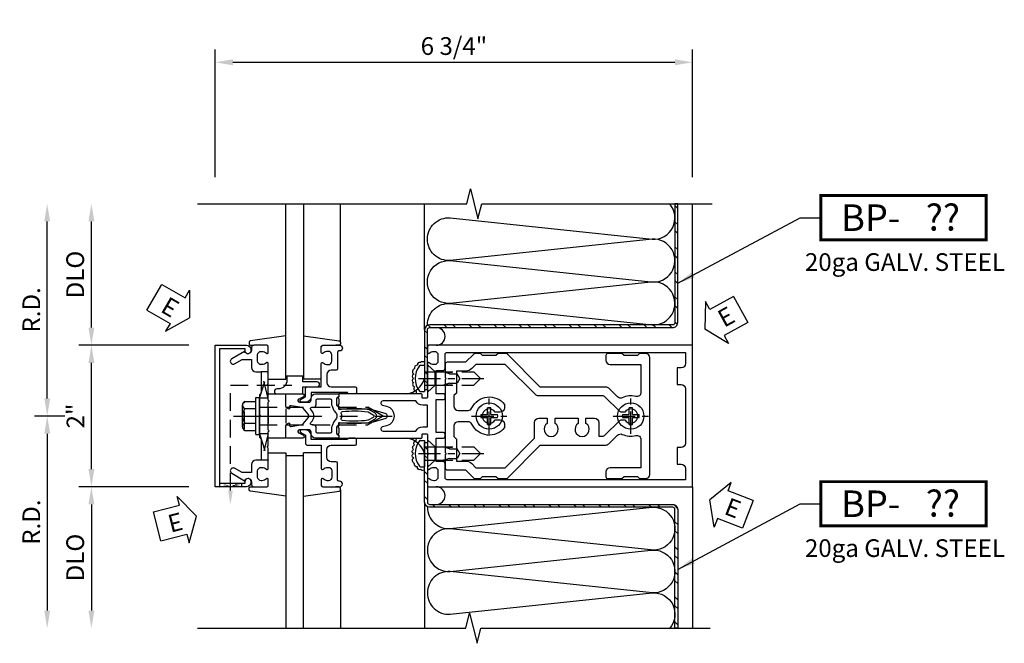
# Model space of a CAD drawing. Units: inches. Extents: x 0 to 199, y 0 to 127.
# Drawn here: x 26 to 40, y 97 to 105 of the extents above; entities that cross this region are included whole.
import ezdxf
from ezdxf.enums import TextEntityAlignment as Align

# ---------------------------------------------------------------- set-up
doc = ezdxf.new("R2010")
doc.units = ezdxf.units.IN
doc.header["$MEASUREMENT"] = 0
for name, pattern in [('CENTER', [2, 1.25, -0.25, 0.25, -0.25]), ('HIDDEN', [0.375, 0.25, -0.125]), ('HIDDEN2', [0.1875, 0.125, -0.0625])]:
    doc.linetypes.add(name, pattern=pattern)
doc.layers.get('0').update_dxf_attribs({"color": 4})
for name, color, linetype in [('CENTER', 1, 'CENTER'), ('DIME', 2, 'Continuous'), ('HIDDEN', 3, 'HIDDEN'), ('HIDDEN2', 3, 'HIDDEN2'), ('TEXT', 3, 'Continuous')]:
    doc.layers.add(name, color=color, linetype=linetype)
doc.styles.get("Standard").update_dxf_attribs({"font": 'arial.ttf'})
doc.dimstyles.new('EXT_ON-OFF', dxfattribs={"dimscale": 2, "dimtxt": 0.125, "dimasz": 0.125, "dimexe": 0.09, "dimexo": 0.1875, "dimgap": 0.05, "dimtad": 3, "dimdec": 5, "dimzin": 3, "dimdsep": 46, "dimlunit": 5, "dimtxsty": 'Standard', "dimcen": 0, "dimse2": 1, "dimadec": 0, "dimazin": 0, "dimtfac": 1, "dimtdec": 4, "dimtofl": 0, "dimtmove": 0, "dimatfit": 0, "dimfxl": 1, "dimfrac": 2, "dimtolj": 1, "dimtzin": 3, "dimarcsym": 0})
doc.dimstyles.new('EXT_ON-ON', dxfattribs={"dimscale": 2, "dimtxt": 0.125, "dimasz": 0.125, "dimexe": 0.09, "dimexo": 0.1875, "dimgap": 0.05, "dimtad": 3, "dimdec": 5, "dimzin": 3, "dimdsep": 46, "dimlunit": 5, "dimtxsty": 'Standard', "dimcen": 0, "dimadec": 0, "dimazin": 0, "dimtfac": 1, "dimtdec": 4, "dimtofl": 0, "dimtmove": 0, "dimatfit": 0, "dimfxl": 1, "dimfrac": 2, "dimtolj": 1, "dimtzin": 3, "dimarcsym": 0})
pattern_1 = [(315, (-528.8909087645947, -396.2856581549671), (0.1767766952966369, 0.1767766952966369), []), (315, (-528.7659087645947, -396.2856581549671), (0.1767766952966369, 0.1767766952966369), [])]

# ---------------------------------------------------------------- blocks, each defined once
blk = doc.blocks.new('*D51')
at = {"layer": 'DIME', "color": 0, "lineweight": -2, "transparency": 16777216}
for p, q in [((-2.749999999997729, -0.7500000000000006), (-2.749999999997729, 0.7500000000000001)), ((-1.375, -1), (-2.929999999997729, -1.000000000000001))]:
    blk.add_line(p, q, dxfattribs=at)
at = {"layer": 'DIME', "color": 0, "transparency": 16777216}
for points in [[(-2.791666666664396, 0.75), (-2.708333333331063, 0.7500000000000001), (-2.74999999999773, 1)], [(-2.791666666664396, -0.7500000000000007), (-2.708333333331063, -0.7500000000000006), (-2.749999999997729, -1.000000000000001)]]:
    blk.add_solid(points, dxfattribs=at)
at = {"layer": 'DIME', "color": 0, "transparency": 16777216, "insert": (-2.975511596177811, 4.735618964821659e-16), "char_height": 0.25, "attachment_point": 5, "rotation": 90}
blk.add_mtext('\\A1;2"', dxfattribs=at)
blk = doc.blocks.new('*D52')
at = {"layer": 'DIME', "color": 0, "lineweight": -2, "transparency": 16777216}
for p, q in [((-2.749999999997729, 1.25), (-2.749999999997729, 2.750000000000001)), ((-1.375, 1), (-2.92999999999773, 1))]:
    blk.add_line(p, q, dxfattribs=at)
at = {"layer": 'DIME', "color": 0, "transparency": 16777216}
for points in [[(-2.791666666664396, 2.750000000000001), (-2.708333333331063, 2.750000000000001), (-2.74999999999773, 3.000000000000002)], [(-2.791666666664396, 1.25), (-2.708333333331063, 1.25), (-2.749999999997729, 1)]]:
    blk.add_solid(points, dxfattribs=at)
at = {"layer": 'DIME', "color": 0, "transparency": 16777216, "insert": (-2.979348567528424, 2.000000000000001), "char_height": 0.25, "attachment_point": 5, "rotation": 90}
blk.add_mtext('\\A1;DLO', dxfattribs=at)
blk = doc.blocks.new('*D53')
at = {"layer": 'DIME', "color": 0, "lineweight": -2, "transparency": 16777216}
for p, q in [((-1.375, -1), (-2.92999999999773, -1.000000000000001)), ((-2.74999999999773, -1.250000000000001), (-2.74999999999773, -2.750000000000001))]:
    blk.add_line(p, q, dxfattribs=at)
at = {"layer": 'DIME', "color": 0, "transparency": 16777216}
for points in [[(-2.791666666664396, -1.250000000000001), (-2.708333333331063, -1.250000000000001), (-2.74999999999773, -1.000000000000001)], [(-2.791666666664396, -2.750000000000001), (-2.708333333331063, -2.750000000000001), (-2.749999999997729, -3.000000000000002)]]:
    blk.add_solid(points, dxfattribs=at)
at = {"layer": 'DIME', "color": 0, "transparency": 16777216, "insert": (-2.979348567528425, -2), "char_height": 0.25, "attachment_point": 5, "rotation": 90}
blk.add_mtext('\\A1;DLO', dxfattribs=at)
blk = doc.blocks.new('*D54')
at = {"layer": 'DIME', "color": 0, "lineweight": -2, "transparency": 16777216}
for p, q in [((-3.374999999997732, 0.25), (-3.374999999997733, 2.750000000000001)), ((-3.125000000000001, -6.03045993628739e-17), (-3.554999999997732, -1.294538732986043e-16))]:
    blk.add_line(p, q, dxfattribs=at)
at = {"layer": 'DIME', "color": 0, "transparency": 16777216}
for points in [[(-3.416666666664399, 2.750000000000001), (-3.333333333331066, 2.750000000000001), (-3.374999999997733, 3.000000000000001)], [(-3.416666666664399, 0.25), (-3.333333333331066, 0.25), (-3.374999999997732, -1.005076656044249e-16)]]:
    blk.add_solid(points, dxfattribs=at)
at = {"layer": 'DIME', "color": 0, "transparency": 16777216, "insert": (-3.599999999997732, 1.500000000000001), "char_height": 0.25, "attachment_point": 5, "rotation": 90}
blk.add_mtext('\\A1;R.D.', dxfattribs=at)
blk = doc.blocks.new('*D55')
at = {"layer": 'DIME', "color": 0, "lineweight": -2, "transparency": 16777216}
for p, q in [((-3.125000000000001, -6.03045993628739e-17), (-3.554999999997734, -1.294538732986047e-16)), ((-3.374999999997734, -0.2500000000000002), (-3.374999999997733, -2.750000000000002))]:
    blk.add_line(p, q, dxfattribs=at)
at = {"layer": 'DIME', "color": 0, "transparency": 16777216}
for points in [[(-3.4166666666644, -0.2500000000000002), (-3.333333333331067, -0.2500000000000002), (-3.374999999997734, -1.005076656044252e-16)], [(-3.4166666666644, -2.750000000000002), (-3.333333333331067, -2.750000000000002), (-3.374999999997733, -3.000000000000002)]]:
    blk.add_solid(points, dxfattribs=at)
at = {"layer": 'DIME', "color": 0, "transparency": 16777216, "insert": (-3.599999999997733, -1.5), "char_height": 0.25, "attachment_point": 5, "rotation": 90}
blk.add_mtext('\\A1;R.D.', dxfattribs=at)
blk = doc.blocks.new('B162310-M')
for p, q in [((-0.3129999999999988, -0.2499999999999973), (-0.3129999999999986, 1.795521928837571e-15)), ((0.3129999999999955, -1.795521928837571e-15), (0.3129999999999955, -0.2500000000000036))]:
    blk.add_line(p, q)
at = {"ltscale": 0.25}
for p, q in [((-0.0999999999993264, 7.105427357601002e-15), (0.1000000000006764, -1.06581410364015e-14)), ((-0.104999999999329, -0.2499999999999999), (0.1050000000006789, -0.2500000000000035))]:
    blk.add_line(p, q, dxfattribs=at)
blk = doc.blocks.new('B027850-M')
blk.add_line((-0.2999999999999954, 0.1499999999999968), (-0.2999999999999953, 0.3999999999999968))
blk.add_lwpolyline([(0.3137007874015754, 0.3999999999999968), (0.2424368603636501, -0.102806596323137, -0.3735518461872939), (0.2226347640837401, -0.1199999999999997), (0.2000000000000028, -0.1200000000000032, -0.4142135623731406), (0.1799999999999997, -0.1000000000000032), (0.1799999999999997, -0.05600000000000627)], format="xyb")
blk = doc.blocks.new('B178300')
blk.add_lwpolyline([(-0.2500000000000001, -0.1950000000000014), (-0.25, 0.1949999999999992), (-0.2349999999999994, 0.2099999999999998), (-0.25, 0.2250000000000004), (-0.2500000000000004, 0.4234999999999996), (-0.2650000000000001, 0.4385000000000002), (-0.2499999999999999, 0.4535000000000012), (-0.2499999999999998, 0.7420000000000033, 0.6693764950687088), (-0.2756416586094053, 0.7525714285714276, -0.199772927416874), (-0.3394916102658632, 0.7260000000000051), (-0.3499999999999941, 0.7260000000000051, -0.4142135623730953), (-0.3999999999999949, 0.7760000000000022), (-0.3999999999999984, 0.8640000000000032, -0.4142135623731054), (-0.3499999999999941, 0.9140000000000021), (-0.3394916102658632, 0.9140000000000004, -0.1997729274168749), (-0.2756416586094124, 0.8874285714285672, 0.6693764950687631), (-0.2499999999999971, 0.8980000000000039), (-0.2499999999999962, 0.9800000000000029, 0.414213562373095), (-0.2699999999999958, 1.000000000000002), (-0.4559999999999984, 1.000000000000006, 0.4142135623731167), (-0.4859999999999978, 0.9700000000000049), (-0.4859999999999969, 0.9299999999999791, -0.8490904586570026), (-0.583370877129308, 0.9139999999999773), (-0.7659999999999946, 0.8085590267487095, 1.000000000000009), (-0.7259999999999963, 0.7392769944459576), (-0.6208246691921432, 0.7999999999999747), (-0.4859999999999969, 0.7999999999999747), (-0.4859999999999969, 0.6860000000000201, 0.414213562373043), (-0.4260000000000089, 0.6260000000000214), (-0.3499999999999941, 0.6260000000000037), (-0.3499999999999989, 0.3250000000000007), (-0.375, 0.3000000000000032), (-0.375, 0.01500000000000662), (-0.3599999999999994, -1.054711873393899e-15), (-0.3750000000000001, -0.01499999999999807), (-0.3749999999999966, -0.3000000000000018), (-0.3499999999999991, -0.3250000000000028), (-0.3499999999999945, -0.6260000000000059), (-0.4260000000000093, -0.626000000000013, 0.4142135623730516), (-0.4859999999999973, -0.6860000000000153), (-0.4859999999999955, -0.799999999999977), (-0.6208246691921435, -0.7999999999999732), (-0.7259999999999966, -0.7392769944459526, 1.000000000000011), (-0.7659999999999949, -0.8085590267487115), (-0.5833708771292828, -0.9139999999999742, -0.8490904586569915), (-0.4860000000000009, -0.9299999999999795), (-0.4860000000000027, -0.97, 0.4142135623731039), (-0.4560000000000025, -1.000000000000001), (-0.2699999999999963, -1.000000000000001, 0.4142135623731018), (-0.2499999999999967, -0.9800000000000015), (-0.2499999999999967, -0.8980000000000044, 0.6693764950687608), (-0.2756416586094128, -0.8874285714285659, -0.1997729274168847), (-0.3394916102658636, -0.9139999999999955), (-0.3499999999999946, -0.9140000000000026, -0.4142135623731054), (-0.3999999999999988, -0.8640000000000019), (-0.3999999999999952, -0.7760000000000009, -0.4142135623730948), (-0.3499999999999945, -0.7260000000000038), (-0.3394916102658636, -0.7260000000000002, -0.1997729274168695), (-0.2756416586094057, -0.7525714285714227, 0.6693764950686766), (-0.2500000000000002, -0.7419999999999949), (-0.2500000000000002, -0.4535000000000032), (-0.2650000000000002, -0.4384999999999988), (-0.2500000000000005, -0.4235000000000018), (-0.2500000000000001, -0.2249999999999954), (-0.2349999999999995, -0.2100000000000019)], format="xyb", close=True)
blk = doc.blocks.new('B128930')
for p, q in [((7.358364e-08, 0.1924996), (4.873723e-08, -0.1924996)), ((7.358364e-08, 0.1924996), (0.112161, 0.09499967)), ((0.112161, -0.09499967), (0.112161, 0.09499967)), ((0.1121613, 0.09499991), (0.6549994, 0.09499991)), ((0.7499989, 3.161014e-07), (0.6549989, 0.09500027)), ((4.873723e-08, -0.1924996), (0.1121609, -0.09499979)), ((0.112161, -0.09500003), (0.6549993000000001, -0.09500003)), ((0.7499988000000001, -4.42542e-07), (0.654999, -0.09500033))]:
    blk.add_line(p, q)
at = {"layer": 'CENTER', "ltscale": 0.25}
blk.add_line((-0.1249999388395653, 0), (0.8749988000000001, 0), dxfattribs=at)
blk = doc.blocks.new('B128570H')
for p, q in [((-0.1177752096156063, 0.023), (-0.023, 0.023)), ((-0.023, 0.023), (-0.023, 0.1177752096156063)), ((0.023, 0.023), (0.023, 0.1177752096156063)), ((0.023, 0.023), (0.1177752096156063, 0.023)), ((-0.1177752096156063, -0.023), (-0.023, -0.023)), ((-0.023, -0.1177752096156063), (-0.023, -0.023)), ((0.023, -0.1177752096156063), (0.023, -0.023)), ((0.02300000000000001, -0.023), (0.1177752096156063, -0.023))]:
    blk.add_line(p, q)
blk.add_circle((0, 0), 0.1865)
for start, end in [(168.9499350406693, 191.0500649593307), (78.94993504066929, 101.0500649593307), (348.9499350406693, 11.05006495933072), (258.9499350406693, 281.0500649593308)]:
    blk.add_arc((0, 0), 0.12, start, end)
at = {"layer": 'CENTER', "linetype": 'CENTER', "ltscale": 0.25}
for p, q in [((0, -0.25), (0, 0.25)), ((-0.25, 0), (0.25, 0))]:
    blk.add_line(p, q, dxfattribs=at)
blk = doc.blocks.new('12394989')
at = {"layer": 'HIDDEN'}
for p, q in [((-0.375, 0.2510000000000001), (-0.2499999999999999, 0.6260000000000001)), ((-0.2499999999999999, 0.6260000000000001), (-0.3492618526346485, 0.6260000000000001)), ((-0.2500000000000001, 0.2510000000000001), (-0.3492618526346485, 0.6260000000000001)), ((-0.2500000000000001, 0.2510000000000001), (-0.375, 0.2510000000000001))]:
    blk.add_line(p, q, dxfattribs=at)
blk = doc.blocks.new('B128960')
for p, q in [((-0.2399999999999984, -0.1527114308609683), (-0.2399999999999984, 0.1558964308609685)), ((-0.2050749999999972, 0.2060899999999997), (-0.05000000000000071, 0.2060899999999997)), ((-0.05000000000000071, -0.2599999999999998), (-0.04999999999999716, 0.2599999999999998)), ((-0.04999999999999716, 0.2599999999999998), (0, 0.2599999999999998)), ((0, -0.2599999999999998), (0, 0.2599999999999998)), ((-0.2050749999999972, 0.1046349999999983), (-0.05000000000000071, 0.1046349999999983)), ((-0.2050749999999972, -0.1014549999999996), (-0.05000000000000071, -0.1014549999999996)), ((-0.2050749999999972, -0.202910000000001), (-0.05000000000000071, -0.202910000000001)), ((-0.05000000000000071, -0.2599999999999998), (0, -0.2599999999999998))]:
    blk.add_line(p, q)
for centre, radius, start, end in [((-0.1856899999999975, 0.1553649999999998), 0.0543126, 110.9106999999999, 249.0893), ((-0.07050925362159788, 0.001584999999998615), 0.1694898963784021, 142.5555981958495, 217.4444018041505), ((-0.1856899999999975, -0.1521799999999995), 0.0543126, 110.9106999999999, 249.0893)]:
    blk.add_arc(centre, radius, start, end)
at = {"layer": 'CENTER'}
blk.add_line((-0.3649999999999984, 0), (1.875, 0), dxfattribs=at)
at = {"layer": 'HIDDEN'}
for p, q in [((-0.2277050000000003, 0.1897699999999993), (-0.2089999999999996, 0.1897699999999993)), ((-0.2089999999999996, -0.1865900000000007), (-0.2089999999999996, 0.1897699999999993)), ((0, 0.125), (1.533493649053887, 0.125)), ((1.75, 0), (1.533493649053887, 0.125)), ((1.75, 0), (1.533493649053887, -0.125)), ((0, -0.125), (1.533493649053887, -0.125)), ((-0.2277050000000003, -0.1865900000000007), (-0.2089999999999996, -0.1865900000000007))]:
    blk.add_line(p, q, dxfattribs=at)
blk = doc.blocks.new('B178006')
blk.add_lwpolyline([(-0.9499999999999963, -0.9399999999999958), (0.949999999999997, -0.939999999999997), (0.9500000000000011, -0.576000000000002), (0.9199999999999768, -0.576000000000002, -0.9999999999999999), (0.9199999999999768, -0.4960000000000018), (0.9400000000000013, -0.4960000000000018, -0.4142135623730906), (1.000000000000002, -0.5560000000000015), (1.000000000000001, -0.999999999999997), (-0.9999999999999988, -0.9999999999999959), (-0.9999999999999982, -0.5560000000000004, -0.4142135623730908), (-0.9399999999999977, -0.4960000000000008), (-0.9199999999999733, -0.4960000000000008, -0.9999999999999999), (-0.9199999999999733, -0.5760000000000008), (-0.9499999999999975, -0.5760000000000008)], format="xyb", close=True)
blk = doc.blocks.new('B178014')
at = {"color": 4}
for points in [[(1.177426406871103, -0.8850000000000229), (1.249999999999901, -0.8850000000000264), (1.2799999999999, -0.8550000000000253), (1.469999999999903, -0.8550000000000288), (1.499999999999899, -0.8850000000000229), (1.609350288425337, -0.8850000000000229, 0.198912367379652), (1.630563491860934, -0.8762132034356211), (2.096776695296552, -0.4100000000000263), (3.024312401119501, -0.4100000000000266, 0.1989123673796568), (3.066738807990693, -0.3924264068712196), (3.188236094454015, -0.2709291204078983, -0.3140121727474043), (3.255764675007759, -0.2588589138392545, 0.1718085502704265), (3.44521739130422, -0.2762146229989106, -0.4891550774647315), (3.519999999999869, -0.3343650699460436), (3.519999999999868, -0.7300000000000271), (3.084999999999887, -0.7300000000000264, 0.4142135623731058), (3.024999999999887, -0.7900000000000291), (3.024999999999888, -0.8550000000000251, 0.4142135623730776), (3.054999999999888, -0.8850000000000227), (3.249999999999874, -0.8850000000000262), (3.279999999999871, -0.8550000000000268), (3.469999999999876, -0.8550000000000286), (3.499999999999874, -0.8850000000000282), (3.584999999999866, -0.8850000000000282, 0.414213562373094), (3.644999999999866, -0.8250000000000282), (3.644999999999866, 0.8250000000000135, 0.414213562373095), (3.584999999999866, 0.885000000000014), (3.499999999999874, 0.885000000000014), (3.469999999999876, 0.8550000000000144), (3.279999999999871, 0.8550000000000126), (3.249999999999874, 0.885000000000012), (3.054999999999888, 0.8850000000000084, 0.4142135623730777), (3.024999999999888, 0.8550000000000109), (3.024999999999887, 0.7900000000000149, 0.4142135623731058), (3.084999999999887, 0.7300000000000122), (3.519999999999868, 0.7300000000000129), (3.519999999999869, 0.3343650699460294, -0.4891550774647316), (3.44521739130422, 0.2762146229988964, 0.1718085502704264), (3.255764675007759, 0.2588589138392403, -0.3140121727474043), (3.188236094454015, 0.2709291204078841), (3.066738807990693, 0.3924264068712054, 0.1989123673796568), (3.024312401119501, 0.4100000000000124), (2.096776695296552, 0.4100000000000121), (1.630563491860934, 0.8762132034356069, 0.1989123673796451), (1.609350288425342, 0.8850000000000122), (1.499999999999899, 0.8850000000000158), (1.469999999999903, 0.8550000000000182), (1.2799999999999, 0.8550000000000182), (1.249999999999901, 0.8850000000000158), (1.177426406871103, 0.8850000000000158, 0.1989123673796536), (1.156213203435508, 0.8762132034356114), (1.041249999999911, 0.7612500000000184), (0.779999999999895, 0.7612500000000184, 0.4142135623731114), (0.7499999999998956, 0.731250000000019), (0.7499999999998956, 0.5462500000000045), (0.7649999999998962, 0.5312500000000002), (0.7499999999998992, 0.5162499999999999), (0.7499999999998992, -0.5162500000000061), (0.7649999999998962, -0.5312500000000033), (0.7499999999998921, -0.5462500000000109), (0.7499999999998992, -0.7312500000000238, 0.4142135623731145), (0.7799999999998986, -0.7612500000000251), (1.04124999999991, -0.7612500000000251), (1.156213203435508, -0.876213203435622, 0.1989123673796567)], [(1.041249999999914, 0.6362500000000187), (0.9099999999999011, 0.6362500000000183), (0.9099999999999011, 0.3249999999999996), (0.874999999999901, 0.2899999999999924), (0.874999999999901, 0.1399999999999938, 0.4142135623730971), (0.9349999999998997, 0.07999999999999505), (1.076168944050238, 0.07999999999999502, 0.2909872012781415), (1.130501863313786, 0.1145454545453864, -0.5639031077483616), (1.589999999999917, 0.1633248297105913), (1.589999999999903, 0.114999999999995, -0.414213562373095), (1.529999999999904, 0.05499999999999277), (1.459114505288834, 0.05499999999999274, 3.356627368890608), (1.459114505288853, -0.0549999999999768), (1.529999999999904, -0.05500000000000311, -0.4142135623730953), (1.589999999999903, -0.1150000000000054), (1.589999999999892, -0.1633248297106322, -0.5639031077483225), (1.130501863313793, -0.1145454545454745, 0.2909872012781479), (1.07616894405021, -0.08000000000000512), (0.9349999999998997, -0.0800000000000051, 0.4142135623730969), (0.874999999999901, -0.1400000000000038), (0.874999999999901, -0.2899999999999988), (0.9099999999999011, -0.3250000000000096), (0.9099999999998976, -0.6362500000000251), (1.041249999999912, -0.6362500000000251, -0.1989123673796555), (1.129638347648229, -0.6728616523517057), (1.18677669529655, -0.7300000000000251), (1.599999999999894, -0.7300000000000266), (2.01499999999988, -0.3150000000000559), (2.014999999999883, -0.0924999999999918, -0.4142135623730864), (2.074999999999886, -0.03249999999998954), (2.194999999999904, -0.03249999999998954), (2.194999999999904, -0.1033854947110846, 3.356627368889594), (2.304999999999903, -0.1033854947110842), (2.304999999999906, -0.03249999999998954), (2.632499999999904, -0.03249999999998954), (2.632499999999904, -0.1033854947110846, 3.35662736888957), (2.742499999999904, -0.1033854947110847), (2.742499999999904, -0.03249999999999664), (2.862499999999919, -0.03249999999998954, -0.414213562373095), (2.922499999999925, -0.0924999999999918), (2.922499999999928, -0.285000000000029), (2.972535705822861, -0.285000000000029, 0.1989123673796568), (3.014962112694055, -0.267426406871222), (3.209814926436462, -0.07257359312881469, -0.1989123673796582), (3.252241333307654, -0.05500000000000727), (3.29088549471096, -0.05500000000000689, 3.356627368889581), (3.29088549471096, 0.05499999999999304), (3.252241333307654, 0.05499999999999308, -0.1989123673796587), (3.209814926436462, 0.07257359312880052), (3.014962112694055, 0.2674264068712076, 0.1989123673796563), (2.972535705822861, 0.2850000000000148), (2.069852813742293, 0.2850000000000149, -0.1989123673796541), (2.027426406871101, 0.3025735931288213), (1.599999999999894, 0.7300000000000183), (1.18677669529655, 0.7300000000000184), (1.129638347648233, 0.672861652351701, -0.1989123673796601)]]:
    blk.add_lwpolyline(points, format="xyb", close=True, dxfattribs=at)
blk = doc.blocks.new('b178303')
at = {"layer": 'HIDDEN', "ltscale": 0.25}
for p, q in [((0.7499999999998992, 0.6222499999999996), (0.9099999999998993, 0.6222499999999995)), ((0.7499999999998939, 0.4402499999999993), (0.9099999999998993, 0.4402499999999992)), ((0.7499999999998992, -0.4402500000000039), (0.9099999999998993, -0.440250000000004)), ((0.7499999999998939, -0.6222500000000043), (0.9099999999998993, -0.6222500000000044))]:
    blk.add_line(p, q, dxfattribs=at)
blk.add_blockref('B178014', (0, 0))
blk = doc.blocks.new('*D56')
at = {"layer": 'DIME', "color": 0, "lineweight": -2, "transparency": 16777216}
for p, q in [((-1, 3.375), (-0.9999999999999999, 5.18)), ((5.75, 3.375), (5.75, 5.18)), ((-0.7499999999999999, 5), (5.5, 5))]:
    blk.add_line(p, q, dxfattribs=at)
at = {"layer": 'DIME', "color": 0, "transparency": 16777216}
for points in [[(-0.7499999999999999, 5.041666666666667), (-0.7499999999999999, 4.958333333333333), (-0.9999999999999999, 5)], [(5.5, 5.041666666666667), (5.5, 4.958333333333333), (5.75, 5)]]:
    blk.add_solid(points, dxfattribs=at)
at = {"layer": 'DIME', "color": 0, "transparency": 16777216, "insert": (2.375, 5.229348567530696), "char_height": 0.25, "attachment_point": 5}
blk.add_mtext('\\A1;6 3/4"', dxfattribs=at)
blk = doc.blocks.new('B171300')
for points in [[(0.75, 0.2849552782957403, -0.1989123673784071), (0.7465406312738878, 0.2766036233998648), (0.720765614543609, 0.2508286066695291, 0.198912367379658), (0.7150000000000318, 0.236909181843032), (0.7150000000000318, 0.163145936267199, 0.198912367379658), (0.720765614543609, 0.1492265114407019), (0.7406351194628655, 0.1293570065214453, -0.198912367379658), (0.7440944881889777, 0.121005351625513), (0.7440944881889777, 0.1061929869584333, 0.4535456456430153), (0.7574647027089441, 0.09448533122622393, -0.06629240065983141), (1.173227482749439, 0.09448818897635647), (1.250848425196864, 0.0496737169596031, -0.5773502691897561), (1.250848425196864, -0.0496737169596031), (1.173227482749439, -0.09448818897635647, -0.06629240065982221), (0.7574647027090009, -0.09448533122622393, 0.4535456456446716), (0.7440944881889777, -0.1061929869584333), (0.7440944881889777, -0.121005351625513, -0.198912367379658), (0.7406351194628655, -0.1293570065214453), (0.720765614543609, -0.1492265114407019, 0.198912367379658), (0.7150000000000318, -0.163145936267199), (0.7150000000000318, -0.236909181843032, 0.198912367379658), (0.720765614543609, -0.2508286066695291), (0.7465406312738878, -0.2766036233998648, -0.1989123673791399), (0.75, -0.2849552782957403), (0.75, -0.3011811023621931, -0.4142135623730951), (0.7381889763779554, -0.3129921259842376), (0.4199921259842654, -0.3129921259842376, -0.4142135623730951), (0.3570000000000277, -0.25), (0.3570000000000277, -0.226496062992112, 0.4142135623730951), (0.3255039370079089, -0.1949999999999932), (0.1896850393700902, -0.1949999999999932, 0.4142135623730951), (0.1700000000000159, -0.2146850393700674), (0.1700000000000159, -0.2233070866141702, 0.4142135623730951), (0.1896850393700902, -0.2429921259842445), (0.1930939395641076, -0.2429921259842445, -0.1316524975873982), (0.2029364592491447, -0.245629421185356), (0.2466929133858571, -0.2708922217599365, -0.267949192431894), (0.2565354330708942, -0.2879399659289561), (0.2565354330708942, -0.2933070866141634, -0.4142135623730951), (0.23685039370082, -0.3129921259842376), (0.01181102362204456, -0.3129921259842376, -0.4142135623730951), (0, -0.3011811023621931), (0, -0.1330196777540209, -0.2679491924318938), (0.009842519685037132, -0.1159719335850014), (0.03818897637796681, -0.09960609918277896, -0.5773502691920352), (0.05000000000001137, -0.1064251968504095), (0.05000000000001137, -0.1267992125984279, 0.4663076581560385), (0.07310331058403108, -0.1461851919884225), (0.2316019769858713, -0.1182376006954655, 0.1763269807077703), (0.2432633207939716, -0.1115049207087395), (0.3155923009102253, -0.02530659880653729, 0.3639702342662034), (0.3155923009102253, 0.02530659880653729), (0.2432633207939716, 0.1115049207087395, 0.1763269807077848), (0.2316019769858713, 0.1182376006954655), (0.07310331058403108, 0.1461851919884225, 0.4663076581560386), (0.05000000000001137, 0.1267992125984279), (0.05000000000001137, 0.1064251968504095, -0.5773502691920352), (0.03818897637796681, 0.09960609918277896), (0.009842519685037132, 0.1159719335850014, -0.267949192431894), (0, 0.1330196777540209), (0, 0.3011811023621931, -0.4142135623730951), (0.01181102362204456, 0.3129921259842376), (0.23685039370082, 0.3129921259842376, -0.4142135623730951), (0.2565354330708942, 0.2933070866141634), (0.2565354330708942, 0.2879399659289561, -0.267949192431894), (0.2466929133858571, 0.2708922217599365), (0.2029364592491447, 0.245629421185356, -0.1316524975873982), (0.1930939395641076, 0.2429921259842445), (0.1896850393700902, 0.2429921259842445, 0.4142135623730951), (0.1700000000000159, 0.2233070866141702), (0.1700000000000159, 0.2146850393700674, 0.4142135623730951), (0.1896850393700902, 0.1949999999999932), (0.3255039370079089, 0.1949999999999932, 0.4142135623730951), (0.3570000000000277, 0.226496062992112), (0.3570000000000277, 0.25, -0.4142135623730951), (0.4199921259842654, 0.3129921259842376), (0.7381889763779554, 0.3129921259842376, -0.4142135623730951), (0.75, 0.3011811023621931)], [(0.6244488188976902, 0.2421259842519703, -0.4142135623730951), (0.6441338582677645, 0.222440944881896), (0.6441338582677645, 0.1729680836726857, 0.1095178116834213), (0.651511197871173, 0.1396910551891324), (0.6793015724968541, 0.0800944044808034, 0.09209361611681824), (0.6960132975490865, 0.05668571648214993, -0.4249582813906615), (0.6960132975490865, -0.05668571648214993, 0.09209361611680844), (0.6793015724968541, -0.0800944044808034), (0.651511197871173, -0.1396910551891324, 0.1095178116834212), (0.6441338582677645, -0.1729680836726857), (0.6441338582677645, -0.222440944881896, -0.4142135623730951), (0.6244488188976902, -0.2421259842519703), (0.4475511811023694, -0.2421259842519703, -0.4142135623730951), (0.4278661417322951, -0.222440944881896), (0.4278661417322951, -0.1635039370078744, 0.4142135623730951), (0.3884960629921466, -0.1241338582677258), (0.3673902650899095, -0.1241338582677258, -0.6370702608074938), (0.3523106500678637, -0.09179551949438292), (0.3698789149894992, -0.07085847665837264, 0.3639702342662034), (0.3698789149894992, 0.07085847665837264), (0.3523106500678637, 0.09179551949438292, -0.6370702608074938), (0.3673902650899095, 0.1241338582677258), (0.3884960629921466, 0.1241338582677258, 0.4142135623730951), (0.4278661417322951, 0.1635039370078744), (0.4278661417322951, 0.222440944881896, -0.4142135623730951), (0.4475511811023694, 0.2421259842519703)], [(0.7992468924863374, 0.06384613062277822, -0.05841066432075782), (1.157673317771469, 0.06077416388097845, -0.09991539525953237), (1.165056547234826, 0.05829109478969485), (1.233131889763797, 0.01898777745543612, -0.5773502691896195), (1.233131889763797, -0.01898777745543612), (1.165056547234826, -0.05829109478969485, -0.09991539525931667), (1.157673317771469, -0.06077416388092161, -0.05841066432075796), (0.7992468924863374, -0.06384613062283506, -0.5067061567415472), (0.7833436072539257, -0.03636959927536054, 0.2096502803173732), (0.7833436072539257, 0.03636959927536054, -0.5067061567402196)]]:
    blk.add_lwpolyline(points, format="xyb", close=True)
blk = doc.blocks.new('B179201')
for points in [[(1.999999999999974, 0.9799999999993337), (1.99999999999997, 0.8979999999993348, 0.6693764950687378), (2.025641658609391, 0.8874285714278981, -0.1997729274168759), (2.08949161026584, 0.913999999999333), (2.099999999999975, 0.913999999999333, -0.4142135623730846), (2.149999999999975, 0.8639999999993341), (2.149999999999972, 0.7759999999993331, -0.4142135623730846), (2.099999999999971, 0.7259999999993342), (2.08949161026584, 0.725999999999336, -0.1997729274168805), (2.025641658609382, 0.7525714285707602, 0.669376495068726), (1.999999999999975, 0.7419999999993324), (1.999999999999979, 0.5462499999993339), (2.014999999999977, 0.5312499999993315), (1.999999999999979, 0.5162499999993327), (1.999999999999982, 0.2629999999993421, -0.414213562373095), (1.989999999999982, 0.2529999999993424), (1.933999999999967, 0.2529999999993406, -0.414213562373095), (1.923999999999968, 0.2629999999993404), (1.923999999999968, 0.3029999999993342, 0.414213562373095), (1.913999999999968, 0.312999999999334), (0.7499999999999477, 0.3129999999993327), (0.7499999999999797, 0.2729999999993336), (0.7349999999999915, 0.2579999999993419), (0.7499999999999797, 0.2430000000589647), (0.7499999999999796, 0.1700000000587583), (0.7350000000000749, 0.1549999999992426), (0.7499999999999796, 0.1399999999993398), (0.749999999999984, 0.09999999999933351), (1.179999999999954, 0.09999999999933332), (1.398112178646699, 0.04155701787153959, -0.7673269879789284), (1.398112178646699, -0.04155701787287952), (1.179999999999945, -0.1000000000006677), (0.749999999999984, -0.1000000000006711), (0.7499999999999796, -0.1400000000006774), (0.7350000000000749, -0.155000000000582), (0.7499999999999796, -0.1700000000600976), (0.7499999999999795, -0.2430000000603041), (0.7349999999999913, -0.2580000000006795), (0.7499999999999795, -0.2730000000006729), (0.7499999999999475, -0.3130000000006685), (1.913999999999968, -0.3130000000006726, 0.414213562373095), (1.923999999999968, -0.3030000000006728), (1.923999999999968, -0.263000000000679, -0.414213562373095), (1.933999999999967, -0.2530000000006792), (1.989999999999984, -0.253000000000681, -0.414213562373043), (1.999999999999982, -0.2630000000006807), (1.999999999999979, -0.516250000000675), (2.014999999999977, -0.531250000000672), (1.999999999999979, -0.5462500000006726), (1.999999999999971, -0.7420000000006658, 0.6693764950686565), (2.025641658609381, -0.7525714285720936, -0.1997729274168784), (2.089491610265839, -0.7260000000006711), (2.099999999999969, -0.7260000000006711, -0.4142135623730742), (2.14999999999997, -0.7760000000006683), (2.149999999999974, -0.8640000000006692, -0.414213562373095), (2.099999999999973, -0.9140000000006699), (2.089491610265839, -0.9140000000006628, -0.1997729274168752), (2.025641658609388, -0.8874285714292333, 0.6693764950687615), (1.999999999999968, -0.8980000000006717), (1.999999999999971, -0.9800000000006689, 0.414213562373095), (2.019999999999971, -1.000000000000668), (5.749999999999968, -1.00000000000067), (5.750000000000002, 0.9999999999993335), (2.019999999999973, 0.9999999999993333, 0.414213562373095)], [(5.529999999999976, -0.4450000000006756), (5.529999999999976, -0.6800000000006751), (5.589999999999975, -0.6800000000006751, -0.4142135623730994), (5.649999999999975, -0.7400000000006773), (5.649999999999974, -0.9000000000006686), (2.279999999999976, -0.9000000000006743, -0.414213562373095), (2.249999999999975, -0.870000000000673), (2.249999999999966, -0.6650000000006676, 0.414213562373095), (2.229999999999967, -0.645000000000668), (2.124999999999983, -0.645000000000668), (2.12499999999998, -0.313000000000671), (2.22999999999997, -0.313000000000671, 0.414213562373108), (2.249999999999971, -0.2930000000006714), (2.249999999999972, -0.2530000000006722, 0.414213562373095), (2.229999999999972, -0.2330000000006726), (2.124999999999978, -0.2330000000006726), (2.12499999999998, 0.2329999999993338), (2.229999999999972, 0.2329999999993338, 0.414213562373095), (2.249999999999972, 0.2529999999993333), (2.249999999999972, 0.2929999999993342, 0.4142135623731079), (2.22999999999997, 0.3129999999993338), (2.12499999999998, 0.312999999999332), (2.124999999999983, 0.6449999999993329), (2.229999999999968, 0.6449999999993329, 0.414213562373095), (2.249999999999968, 0.6649999999993325), (2.249999999999975, 0.8699999999993343, -0.4142135623731124), (2.279999999999976, 0.8999999999993336), (5.649999999999974, 0.8999999999993303), (5.649999999999974, 0.7399999999993391, -0.4142135623730972), (5.589999999999975, 0.6799999999993386), (5.529999999999976, 0.6799999999993386), (5.529999999999976, 0.4449999999993392), (5.589999999999991, 0.4449999999993392, -0.4142135623730972), (5.649999999999991, 0.3849999999993387), (5.649999999999981, -0.3850000000006769, -0.4142135623730995), (5.589999999999979, -0.4450000000006774)], [(1.83602041028864, 0.2129999999993326), (1.372521212642045, 0.212999999999331, 0.8769764629927648), (1.36475664128897, 0.15402222521066), (1.423994083156956, 0.1381496005004459, -0.7673269879789334), (1.423994083156956, -0.1381496005017857), (1.364756641288974, -0.1540222252119981, 0.8769764629927348), (1.372521212642051, -0.2130000000006673), (1.83602041028864, -0.2130000000006711, -0.2818610536572089), (1.933999999999967, -0.1530000000006796), (1.999999999999982, -0.1530000000006778), (1.999999999999982, 0.1529999999993391), (1.933999999999967, 0.1529999999993409, -0.2818610536572081)]]:
    blk.add_lwpolyline(points, format="xyb", close=True)
blk.add_blockref('B171300', (0, 0))
blk = doc.blocks.new('B179005')
blk.add_lwpolyline([(0.3129999999993358, 0.8947549220238233, 0.2679491924309604), (0.322999999999348, 0.8774344139481816, -0.2679491924309547), (0.3329999999993354, 0.8601139058724989), (0.3329999999993247, 0.3567549220238284), (0.2760737410765599, 0.3567549220238284, 0.414213562373056), (0.1960737410765616, 0.2767549220238372), (0.1960737410765545, 0.221492127607533, 0.7673269879790875), (0.2333942491522438, 0.211492127607535), (0.2710737410765502, 0.2767549220238301), (0.3829999999993219, 0.2767549220238301, 0.414213562373095), (0.412999999999323, 0.3067549220238313), (0.4129999999993248, 0.4997549220238362), (0.7419999999992242, 0.4997549220238575, 0.6693764950683974), (0.7525714285706768, 0.5253965806332737, -0.1997729274166437), (0.7259999999993254, 0.5892465322897138), (0.7259999999993254, 0.5997549220238518, -0.414213562373095), (0.7759999999993261, 0.649754922023849), (0.8639999999993271, 0.6497549220238525, -0.4142135623732823), (0.9139999999993278, 0.5997549220238163), (0.9139999999992745, 0.5892465322897209, -0.1997729274170574), (0.8874285714278094, 0.525396580633263, 0.6693764950690957), (0.8979999999992336, 0.4997549220238433), (0.9799999999993303, 0.4997549220238575, 0.414213562373043), (0.9999999999993263, 0.5197549220238571), (0.9999999999993263, 0.75975492202382, 0.9999999999999999), (0.9199999999993245, 0.75975492202382), (0.9199999999993245, 0.7497549220238326, -0.414213562373095), (0.8999999999993249, 0.7297549220238331), (0.6659999999992787, 0.7297549220238331, 0.414213562373095), (0.6459999999992792, 0.7097549220238335), (0.6459999999992792, 0.6397549220238439, -0.414213562373083), (0.5859999999992804, 0.5797549220238416), (0.4729999999993288, 0.579754922023838, -0.4142135623731083), (0.4129999999993248, 0.6397549220238368), (0.4129999999993248, 0.9797549220238118, 0.4142135623730981), (0.3929999999993252, 0.9997549220238113), (0.3329999999993354, 0.9997549220238113, 0.414213562373095), (0.3129999999993358, 0.97975492202381)], format="xyb", close=True)
blk = doc.blocks.new('15054500')
for p, q in [((190.0295729490347, 106.642173271157), (187.5495729490349, 106.642173271157)), ((187.5925729490348, 106.642173271157), (187.5925729490348, 106.392173271157)), ((187.5495729490346, 106.392173271157), (190.0295729490347, 106.392173271157))]:
    blk.add_line(p, q)
blk = doc.blocks.new('BPNO')
at = {"const_width": 0.04}
blk.add_lwpolyline([(0, -0.3125), (2.338757466840335, -0.3125), (2.338757466840335, 0.3125), (0, 0.3125)], close=True, dxfattribs=at)
blk.add_text('20ga GALV. STEEL', height=0.25).set_placement((1.189704261896864, -0.7522818089418166), align=Align.CENTER)
blk.add_attdef('???', text='', height=0.375).set_placement((1.725797990081659, 0.005604415110937566), align=Align.MIDDLE_CENTER)
at = {"layer": 'TEXT'}
blk.add_text('BP-', height=0.375, dxfattribs=at).set_placement((1.125, 0), align=Align.MIDDLE_RIGHT)
blk = doc.blocks.new('B128496')
for p, q in [((-0.05681000000000047, 0.1865000000000006), (0, 0.1865000000000006)), ((0, 0.1865000000000006), (0, -0.1865000000000006)), ((0, 0.09499999999999709), (0.2649899999999992, 0.09499999999999709)), ((0.3494349999999997, 0.06750000000000078), (0.2649899999999992, 0.09499999999999709)), ((0.3494349999999997, 0.06750000000000078), (0.4594349999999991, 0.06750000000000078)), ((0.4999950000000002, -5.000000003363425e-06), (0.4594349999999991, 0.06750000000000078)), ((0, -0.09500000000000064), (0.2650000000000006, -0.09500000000000064)), ((0.3494399999999995, -0.06750500000000237), (0.264994999999999, -0.09501000000000381)), ((0.3494349999999997, -0.06749500000000275), (0.4594349999999991, -0.06749500000000275)), ((0.5, -5.000000003363425e-06), (0.459439999999999, -0.06750500000000237)), ((-0.05681000000000047, -0.1865000000000006), (0, -0.1865000000000006))]:
    blk.add_line(p, q)
for centre, radius, start, end in [((0.1617699999999993, -1.77635683940025e-15), 0.29477175, 142.7021, 217.2979), ((-0.05681000000000003, 0.1664949999999958), 0.01999794, 89.99997, 142.7109), ((-0.05681000000000003, -0.1664949999999994), 0.02000427, 217.3129, 270)]:
    blk.add_arc(centre, radius, start, end)
blk = doc.blocks.new('B127264')
blk.add_lwpolyline([(0.2367450779681022, 0.3131886698889002), (0.2367450779681022, 0.4131886698896228), (0.4417450779680703, 0.4131886698896228, 0.9999999999999999), (0.4417450779680703, 0.4831886698896213), (0.2367450779681022, 0.4831886698896213), (0.2367450779681022, 0.5631886698889002), (0.0137450779681032, 0.5631886698889002), (0.0137450779681032, 0.5081886698889004, -0.414213562373095), (-0.1112549220318968, 0.3831886698889004), (-0.1282549220318963, 0.3831886698889004, 0.9999999999999999), (-0.1282549220318963, 0.3131886698889002)], format="xyb", close=True)
blk = doc.blocks.new('ESEAL1')
at = {"layer": 'TEXT', "color": 7}
for p, q in [((-0.1964331166453199, 0.3376272298900549), (0, 0)), ((-0.1964331166453199, 0.2103251596036433), (-0.1964331166453199, 0.3376272298900549)), ((-0.5754660318623266, 0.2103251596036433), (-0.5754660318623266, -0.2103251596036362)), ((-0.5754660318623266, 0.2103251596036433), (-0.1964331166453199, 0.2103251596036433)), ((-0.1964331166453199, -0.3376272298900549), (0, 0)), ((-0.5754660318623266, -0.2103251596036415), (-0.1964331166453199, -0.2103251596036415)), ((-0.1964331166453199, -0.2103251596036415), (-0.1964331166453199, -0.3376272298900549))]:
    blk.add_line(p, q, dxfattribs=at)
at = {"layer": 'TEXT', "color": 3}
blk.add_text('E', height=0.2499609375, dxfattribs=at).set_placement((-0.4134626762709459, -0.1156688473868144))
blk = doc.blocks.new('ESEAL2')
at = {"layer": 'TEXT', "color": 7}
for p, q in [((0.1964331166453128, 0.3376272298900531), (0, 0)), ((0.1964331166453128, 0.2103251596036415), (0.1964331166453128, 0.3376272298900531)), ((0.575466031862323, 0.2103251596036415), (0.1964331166453128, 0.2103251596036415)), ((0.575466031862323, 0.2103251596036415), (0.575466031862323, -0.210325159603638)), ((0.1964331166453128, -0.3376272298900567), (0, 0)), ((0.575466031862323, -0.2103251596036433), (0.1964331166453128, -0.2103251596036433)), ((0.1964331166453128, -0.2103251596036433), (0.1964331166453128, -0.3376272298900567))]:
    blk.add_line(p, q, dxfattribs=at)
at = {"layer": 'TEXT', "color": 3}
blk.add_text('E', height=0.2499609375, dxfattribs=at).set_placement((0.2468220512709394, -0.1156688473868144))
blk = doc.blocks.new('S179HI201A')
h = blk.add_hatch()
h.set_pattern_fill('STEEL', color=256, scale=2, angle=270, style=2)
h.set_pattern_definition(pattern_1)
h.paths.add_polyline_path([(5.467720052261029, 1.249999999997726), (2.030999999999949, 1.249999999998636, 0.4142135623731704), (2, 1.218999999998516), (2, 0.6257524489492994), (1.960999999999785, 0.6257530443691621), (1.960999999999785, 0.7177499999986594), (1.960999999999785, 1.218999999998573, -0.4142135623730951), (2.030999999999949, 1.288999999998623), (5.468132620348115, 1.288999999998623, 0.4219801770124167), (5.499953224477622, 1.319988197249529), (5.499997888342932, 2.79344643646931, 0.01290171377026348), (5.499998361860889, 2.809067811594161), (5.500004151050689, 3.000052781823797), (5.539004151050449, 3.000052781823797), (5.538953224459647, 1.319987015054267, -0.4193742085023165)])
h.paths.add_polyline_path([(2, 0.5312499999986358), (1.960999999999785, 0.5312499999986358), (1.960999999999785, 0.6257530443691621), (2, 0.6257524489492994)])
h.paths.add_polyline_path([(2, 0.4367524489272796), (1.960999999999785, 0.4367530443471423), (1.960999999999785, 0.5312499999986358), (2, 0.5312499999986358)])
h.paths.add_polyline_path([(2, 0.3754975931287845), (1.960999999999785, 0.3754975931287845), (1.960999999999785, 0.4367530443471423), (2, 0.4367524489272796)])
h = blk.add_hatch()
h.set_pattern_fill('STEEL', color=256, scale=2, angle=270, style=2)
h.set_pattern_definition(pattern_1)
h.paths.add_polyline_path([(5.467720052261029, -1.249999999999091), (2.030999999999949, -1.25, -0.4142135623731704), (2, -1.21899999999988), (2, -0.6257524489506636), (1.960999999999785, -0.6257530443705264), (1.960999999999785, -0.7177500000000236), (1.960999999999785, -1.218999999999937, 0.4142135623730951), (2.030999999999949, -1.288999999999987), (5.468132620348115, -1.288999999999987, -0.4219801770124167), (5.499953224477622, -1.319988197250893), (5.499997888342932, -2.793446436470674, -0.01290171377026348), (5.499998361860889, -2.809067811595526), (5.500004151050689, -3.000052781825161), (5.539004151050449, -3.000052781825161), (5.538953224459647, -1.319987015055631, 0.4193742085023165)])
h.paths.add_polyline_path([(2, -0.53125), (1.960999999999785, -0.53125), (1.960999999999785, -0.6257530443705264), (2, -0.6257524489506636)])
h.paths.add_polyline_path([(2, -0.4367524489286438), (1.960999999999785, -0.4367530443485066), (1.960999999999785, -0.53125), (2, -0.53125)])
h.paths.add_polyline_path([(2, -0.3754975931301487), (1.960999999999785, -0.3754975931301487), (1.960999999999785, -0.4367530443485066), (2, -0.4367524489286438)])
for p, q in [((0.7699999999999818, 1.042634764083175), (0.7699999999999818, 2.999999999999261)), ((1.960999999999785, 1.218999999998346), (1.960999999999785, 2.999999999998636)), ((5.75, 1), (5.75, 3)), ((0.7699999999999818, -1.042634764083516), (0.7699999999999818, -2.999999999999602)), ((5.75, -1), (5.75, -3)), ((1.960999999999785, -1.21899999999971), (1.960999999999785, -3))]:
    blk.add_line(p, q)
for points in [[(-1.25, 3), (2.556249999999864, 3), (2.609170414662458, 3.212252190122854), (2.715091078212708, 2.787427612287502), (2.768011492875303, 2.999679802410355), (6.024261492875212, 2.999679802410355)], [(-1.25, -3), (2.544119253562258, -3), (2.597039668224625, -2.787747809877146), (2.702960331775103, -3.212572387712498), (2.755880746437469, -3.000320197589645), (6, -3)]]:
    blk.add_lwpolyline(points)
for points in [[(5.468132620348115, 1.288999999998623), (2.030999999999949, 1.288999999998623, 0.414213562373095), (1.960999999999785, 1.218999999998459), (1.960999999999785, 0.3754975931287845), (2, 0.3754975931287845), (2, 1.218999999998459, -0.4142135623731452), (2.030999999999949, 1.249999999998636), (5.467720052261029, 1.249999999997726, 0.4193831193913913), (5.538953224491706, 1.319989136913819), (5.539004151050449, 3.000052781823797), (5.500004151050689, 3.000052781823797), (5.499953224491946, 1.319989136913819, -0.4219891043613038)], [(5.468132620348115, -1.288999999999987), (2.030999999999949, -1.288999999999987, -0.414213562373095), (1.960999999999785, -1.218999999999824), (1.960999999999785, -0.3754975931301487), (2, -0.3754975931301487), (2, -1.218999999999824, 0.4142135623731452), (2.030999999999949, -1.25), (5.467720052261029, -1.249999999999091, -0.4193831193913913), (5.538953224491706, -1.319989136915183), (5.539004151050449, -3.000052781825161), (5.500004151050689, -3.000052781825161), (5.499953224491946, -1.319989136915183, 0.4219891043613038)]]:
    blk.add_lwpolyline(points, format="xyb", close=True)
for points in [[(2.000008235762152, 1.288998187204925, -0.4347892172176671), (2.323853480373145, 1.591012347725268), (5.176107980155393, 1.289734026684584, 1.103175378377288), (5.159056855829249, 1.892085359457894), (2.323853480373145, 1.592484026684531, -1.072284968535482), (2.323853480372691, 2.196512347725275), (5.159056855829022, 1.896911014951911, 1.103175378377216), (5.176107980155393, 2.499262347725221), (2.323853480373145, 2.197984026684537, -0.4347892172176684), (2.000008235762152, 2.499998187204881, -0.4347892172176684), (2.323999116885261, 2.801856108354912), (5.176107980155393, 2.499262347725221, 0.6686181947309724), (5.425676094264418, 3.00007337346176)], [(1.960999999999785, 0.7556738932049711, 0.4348851489039393), (1.904388532829671, 0.7556738932049711, 0.6370702608074932), (1.858307060411335, 0.7170542196093947, 0.6370702608074932), (1.81965786003866, 0.6695221160887286, 0.6370702608074932), (1.806279332756276, 0.5922827688974621, 0.6370702608074932), (1.804792951280433, 0.5298970435414958, 0.6370702608074932), (1.804792951280433, 0.4734527241156457, 0.6370702608074932), (1.81965786003866, 0.4125522967372035, 0.6370702608074932), (1.840469024034064, 0.3516520833787808, 0.2868999036213685), (1.853739202832003, 0.3129999999986239, 0.2868999036213685)], [(1.960999999999785, -0.7556738932063354, -0.4348851489039393), (1.904388532829671, -0.7556738932063354, -0.6370702608074932), (1.858307060411335, -0.717054219610759, -0.6370702608074932), (1.81965786003866, -0.6695221160900928, -0.6370702608074932), (1.806279332756276, -0.5922827688988264, -0.6370702608074932), (1.804792951280433, -0.52989704354286, -0.6370702608074932), (1.804792951280433, -0.4734527241170099, -0.6370702608074932), (1.81965786003866, -0.4125522967385677, -0.6370702608074932), (1.840469024034064, -0.3516520833801451, -0.2868999036213685), (1.853739202832003, -0.3129999999999882, -0.2868999036213685)], [(2.000008235762152, -1.288998187206289, 0.4347892172176671), (2.323853480373145, -1.591012347726632), (5.176107980155393, -1.289734026685949, -1.103175378377288), (5.159056855829249, -1.892085359459259), (2.323853480373145, -1.592484026685895, 1.072284968535482), (2.323853480372691, -2.196512347726639), (5.159056855829022, -1.896911014953275, -1.103175378377216), (5.176107980155393, -2.499262347726585), (2.323853480373145, -2.197984026685901, 0.4347892172176684), (2.000008235762152, -2.499998187206245, 0.4347892172176684), (2.323999116885261, -2.801856108356276), (5.176107980155393, -2.499262347726585, -0.6686181947309724), (5.425676094264418, -3.000073373463124)]]:
    blk.add_lwpolyline(points, format="xyb")
for centre, radius, start, end in [((2.125, 1.124999999998636), 0.1249999999999822, 270, 90), ((1.665041036581897, 0.6186322793451495), 0.3085893238126583, 277.9382271336703, 343.5506940617309), ((1.665041036581897, -0.6186322793465138), 0.3085893238126583, 16.44930593826909, 82.06177286632972), ((2.125, -1.125), 0.1249999999999822, 270, 90)]:
    blk.add_arc(centre, radius, start, end)
at = {"layer": 'HIDDEN'}
for p, q in [((-0.7840000000001055, -1.053022856114808), (-0.7840000000001055, 0.4384999999999764)), ((-0.7840000000001055, 0.4384999999999764), (0.08547629473059715, 0.4384999999999764))]:
    blk.add_line(p, q, dxfattribs=at)
blk.add_solid([(-0.7506666666668025, -1.053022856114808), (-0.8173333333334085, -1.053022856114808), (-0.7840000000001055, -1.25302285611474)], dxfattribs=at)
at = {"layer": 'HIDDEN2'}
blk.add_lwpolyline([(-0.6280000000001564, -1), (-0.9400000000000546, -0.9500000000000455), (-0.9400000000000546, -1), (-0.6280000000001564, -0.9500000000000455)], close=True, dxfattribs=at)
for p in [(7.562524717822726, 2.803678092971722), (7.562524717822726, -1.239989604846414)]:
    blk.add_blockref('BPNO', p).add_auto_attribs({'???': '??'})
at = {"xscale": -1}
for name, p, rotation in [('15054500', (-106.3921732711572, -187.0295729490354), 270), ('B027850-M', (-0.4000000000000909, 0.82000000000005), 270), ('B179005', (-1.364242052659392e-12, -7.389644451905042e-13), 270), ('12394989', (0, 0), 180), ('B027850-M', (0.650000000000091, -0.8199999999995384), 90)]:
    blk.add_blockref(name, p, dxfattribs=dict(at, rotation=rotation))
for name, p, rotation in [('ESEAL2', (5.922859918923677, 1.227208783495087), 28.77418588442521), ('B027850-M', (0.650000000000091, 0.8199999999994247), 89.99999999999999), ('B162310-M', (0, 0), 270), ('B179005', (-1.364242052659392e-12, 3.979039320256561e-13), 270), ('B027850-M', (-0.4000000000000909, -0.82000000000005), 270), ('15054500', (-106.3921732711572, 187.0295729490351), 270), ('ESEAL2', (5.991947248411634, -1.183364065959552), 338.9108194716752)]:
    blk.add_blockref(name, p, dxfattribs=dict(rotation=rotation))
at = {"linetype": 'Continuous', "rotation": 270}
blk.add_blockref('B178006', (0, 0), dxfattribs=at)
for name, p in [('B178300', (0, 0)), ('B179201', (0, 0)), ('b178303', (1.5, 0)), ('B128496', (1.960999999999103, 0.5312499999999432)), ('12394989', (0, 0)), ('B127264', (0.0001053157438946073, -0.0001965365450473655)), ('B128960', (-0.375, 0)), ('B128570H', (2.875, 0)), ('B128570H', (4.874999999999773, 0)), ('B128496', (1.961000000000467, -0.5312500000000568))]:
    blk.add_blockref(name, p)
at = {"layer": 'HIDDEN'}
for p in [(1.99999993883921, 0.53125), (1.999999938839437, -0.53125)]:
    blk.add_blockref('B128930', p, dxfattribs=at)
at = {"layer": 'TEXT', "xscale": -1}
for p, rotation in [((-1.362612532423555, 1.390277288702634), 149.8089531950615), ((-1.262402024049607, -1.417802817152563), 194.2515011911625)]:
    blk.add_blockref('ESEAL1', p, dxfattribs=dict(at, rotation=rotation))
at = {"layer": 'DIME'}
dim = blk.add_linear_dim(base=(5.75, 5), p1=(-1, 3), p2=(5.75, 3), dimstyle='EXT_ON-ON', override={"dimpost": '"'}, dxfattribs=at)
dim.commit()
dim.dimension.update_dxf_attribs({"geometry": '*D56', "text_midpoint": (2.375, 5.229348567530696)})
for base, p1, p2, text, picture, middle in [((-3.374999999997733, 3.000000000000001), (-2.75, 0), (-1.25, 3), 'R.D.', '*D54', (-3.599999999997732, 1.500000000000001)), ((-2.74999999999773, 3.000000000000002), (-1, 1), (-1.25, 3), 'DLO', '*D52', (-2.979348567528424, 2.000000000000001)), ((-3.374999999997733, -3.000000000000002), (-2.75, 0), (-1.25, -3), 'R.D.', '*D55', (-3.599999999997733, -1.5)), ((-2.749999999997729, -3.000000000000002), (-1, -1), (-1.25, -3), 'DLO', '*D53', (-2.979348567528425, -2))]:
    dim = blk.add_linear_dim(base=base, p1=p1, p2=p2, angle=90, text=text, dimstyle='EXT_ON-OFF', override={"dimpost": '"'}, dxfattribs=at)
    dim.commit()
    dim.dimension.update_dxf_attribs({"geometry": picture, "text_midpoint": middle})
dim = blk.add_linear_dim(base=(-2.74999999999773, 1), p1=(-1, -1), p2=(-1, 1), angle=90, dimstyle='EXT_ON-OFF', override={"dimpost": '"'}, dxfattribs=at)
dim.commit()
dim.dimension.update_dxf_attribs({"geometry": '*D51', "text_midpoint": (-2.975511596177811, 4.735618964821659e-16)})
for points in [[(5.538989752934867, 1.876253522703507), (7.269059078051669, 2.803678092971722), (7.562524717822726, 2.803678092971722)], [(5.538989752935095, -2.167414175114629), (7.269059078051669, -1.239989604846414), (7.562524717822726, -1.239989604846414)]]:
    blk.add_leader(points, dimstyle='EXT_ON-ON', override={"dimgap": 0.05, "dimtad": 0, "dimadec": 5})

msp = doc.modelspace()

# ---------------------------------------------------------------- block references
at = {"ltscale": 0.25}
msp.add_blockref('S179HI201A', (29.95599634677443, 99.88182279125489), dxfattribs=at)

doc.saveas('drawing.dxf')
